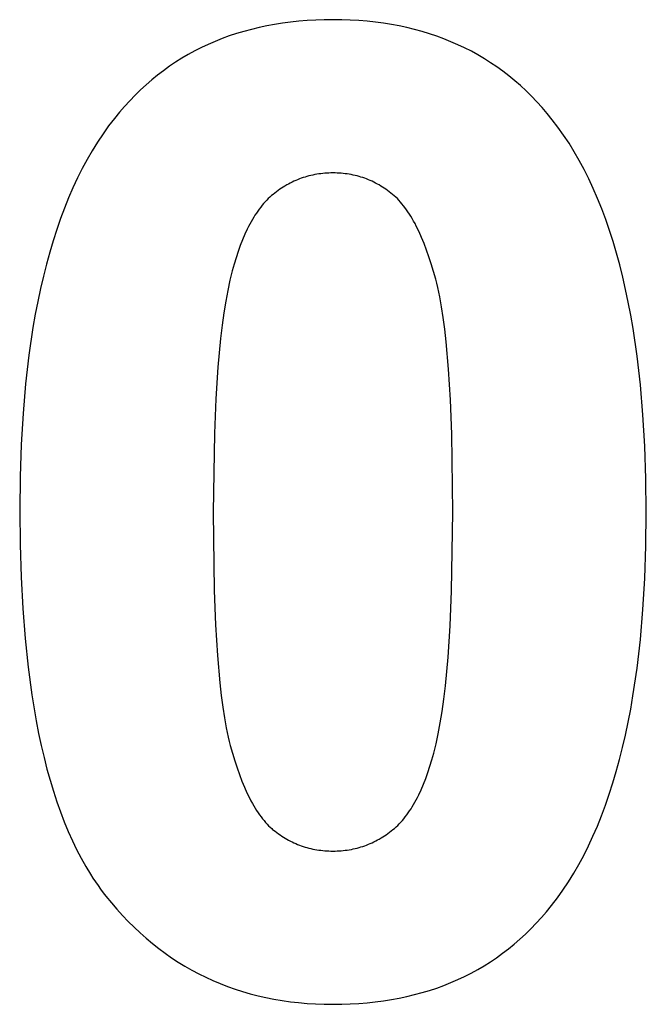
# Model space of a CAD drawing. Units: millimetres. Extents: x -36 to 4425, y 4397 to 8043.
# Drawn here: x 2646 to 2727, y 4735 to 4862 of the extents above; entities that cross this region are included whole.
import ezdxf

# ---------------------------------------------------------------- set-up
doc = ezdxf.new("R2010")
doc.units = ezdxf.units.MM
doc.layers.add('DWG', color=7, linetype='Continuous', true_color=0x000000)

msp = doc.modelspace()

# ---------------------------------------------------------------- linework, layer by layer
at = {"layer": 'DWG', "color": 2, "true_color": 0xffff00}
for p, q in [((2681.04, 4862, 843.12), (2680, 4861.86, 843.12)), ((2682.11, 4862.11, 843.12), (2681.04, 4862, 843.12)), ((2683.19, 4862.2, 843.12), (2682.11, 4862.11, 843.12)), ((2684.29, 4862.26, 843.12), (2683.19, 4862.2, 843.12)), ((2685.4, 4862.3, 843.12), (2684.29, 4862.26, 843.12)), ((2686.52, 4862.31, 843.12), (2685.4, 4862.3, 843.12)), ((2687.65, 4862.3, 843.12), (2686.52, 4862.31, 843.12)), ((2688.76, 4862.26, 843.12), (2687.65, 4862.3, 843.12)), ((2689.86, 4862.2, 843.12), (2688.76, 4862.26, 843.12)), ((2690.94, 4862.11, 843.12), (2689.86, 4862.2, 843.12)), ((2692.01, 4862, 843.12), (2690.94, 4862.11, 843.12)), ((2693.06, 4861.86, 843.12), (2692.01, 4862, 843.12)), ((2674.99, 4860.8, 843.12), (2674.03, 4860.51, 843.12)), ((2675.96, 4861.06, 843.12), (2674.99, 4860.8, 843.12)), ((2676.94, 4861.3, 843.12), (2675.96, 4861.06, 843.12)), ((2677.94, 4861.51, 843.12), (2676.94, 4861.3, 843.12)), ((2678.96, 4861.7, 843.12), (2677.94, 4861.51, 843.12)), ((2680, 4861.86, 843.12), (2678.96, 4861.7, 843.12)), ((2694.09, 4861.69, 843.12), (2693.06, 4861.86, 843.12)), ((2695.11, 4861.5, 843.12), (2694.09, 4861.69, 843.12)), ((2696.11, 4861.29, 843.12), (2695.11, 4861.5, 843.12)), ((2697.1, 4861.05, 843.12), (2696.11, 4861.29, 843.12)), ((2698.07, 4860.78, 843.12), (2697.1, 4861.05, 843.12)), ((2699.03, 4860.49, 843.12), (2698.07, 4860.78, 843.12)), ((2671.26, 4859.5, 843.12), (2670.37, 4859.11, 843.12)), ((2672.17, 4859.86, 843.12), (2671.26, 4859.5, 843.12)), ((2673.09, 4860.2, 843.12), (2672.17, 4859.86, 843.12)), ((2674.03, 4860.51, 843.12), (2673.09, 4860.2, 843.12)), ((2699.97, 4860.17, 843.12), (2699.03, 4860.49, 843.12)), ((2700.9, 4859.83, 843.12), (2699.97, 4860.17, 843.12)), ((2701.81, 4859.46, 843.12), (2700.9, 4859.83, 843.12)), ((2702.7, 4859.07, 843.12), (2701.81, 4859.46, 843.12)), ((2668.63, 4858.26, 843.12), (2667.78, 4857.8, 843.12)), ((2669.49, 4858.7, 843.12), (2668.63, 4858.26, 843.12)), ((2670.37, 4859.11, 843.12), (2669.49, 4858.7, 843.12)), ((2703.58, 4858.65, 843.12), (2702.7, 4859.07, 843.12)), ((2704.45, 4858.21, 843.12), (2703.58, 4858.65, 843.12)), ((2705.3, 4857.74, 843.12), (2704.45, 4858.21, 843.12)), ((2666.95, 4857.32, 843.12), (2666.14, 4856.8, 843.12)), ((2667.78, 4857.8, 843.12), (2666.95, 4857.32, 843.12)), ((2706.13, 4857.25, 843.12), (2705.3, 4857.74, 843.12)), ((2706.95, 4856.73, 843.12), (2706.13, 4857.25, 843.12)), ((2664.56, 4855.7, 843.12), (2663.79, 4855.12, 843.12)), ((2665.34, 4856.27, 843.12), (2664.56, 4855.7, 843.12)), ((2666.14, 4856.8, 843.12), (2665.34, 4856.27, 843.12)), ((2707.75, 4856.19, 843.12), (2706.95, 4856.73, 843.12)), ((2708.54, 4855.62, 843.12), (2707.75, 4856.19, 843.12)), ((2709.31, 4855.02, 843.12), (2708.54, 4855.62, 843.12)), ((2663.04, 4854.51, 843.12), (2662.3, 4853.87, 843.12)), ((2663.79, 4855.12, 843.12), (2663.04, 4854.51, 843.12)), ((2710.06, 4854.4, 843.12), (2709.31, 4855.02, 843.12)), ((2710.8, 4853.76, 843.12), (2710.06, 4854.4, 843.12)), ((2661.58, 4853.21, 843.12), (2660.88, 4852.52, 843.12)), ((2662.3, 4853.87, 843.12), (2661.58, 4853.21, 843.12)), ((2711.53, 4853.08, 843.12), (2710.8, 4853.76, 843.12)), ((2712.24, 4852.39, 843.12), (2711.53, 4853.08, 843.12)), ((2660.19, 4851.81, 843.12), (2659.52, 4851.07, 843.12)), ((2660.88, 4852.52, 843.12), (2660.19, 4851.81, 843.12)), ((2712.93, 4851.67, 843.12), (2712.24, 4852.39, 843.12)), ((2659.52, 4851.07, 843.12), (2658.86, 4850.31, 843.12)), ((2713.61, 4850.92, 843.12), (2712.93, 4851.67, 843.12)), ((2714.27, 4850.15, 843.12), (2713.61, 4850.92, 843.12)), ((2658.22, 4849.52, 843.12), (2657.46, 4848.53, 843.12)), ((2658.86, 4850.31, 843.12), (2658.22, 4849.52, 843.12)), ((2714.92, 4849.35, 843.12), (2714.27, 4850.15, 843.12)), ((2715.67, 4848.37, 843.12), (2714.92, 4849.35, 843.12)), ((2657.46, 4848.53, 843.12), (2656.73, 4847.5, 843.12)), ((2716.39, 4847.35, 843.12), (2715.67, 4848.37, 843.12)), ((2656.73, 4847.5, 843.12), (2656.02, 4846.44, 843.12)), ((2717.1, 4846.3, 843.12), (2716.39, 4847.35, 843.12)), ((2656.02, 4846.44, 843.12), (2655.34, 4845.33, 843.12)), ((2717.78, 4845.2, 843.12), (2717.1, 4846.3, 843.12)), ((2654.68, 4844.19, 843.12), (2654.04, 4843.01, 843.12)), ((2655.34, 4845.33, 843.12), (2654.68, 4844.19, 843.12)), ((2718.43, 4844.06, 843.12), (2717.78, 4845.2, 843.12)), ((2719.06, 4842.89, 843.12), (2718.43, 4844.06, 843.12)), ((2654.04, 4843.01, 843.12), (2653.43, 4841.79, 843.12)), ((2719.67, 4841.67, 843.12), (2719.06, 4842.89, 843.12)), ((2653.43, 4841.79, 843.12), (2652.84, 4840.53, 843.12)), ((2681.93, 4841.57, 843.12), (2681.69, 4841.47, 843.12)), ((2682.17, 4841.66, 843.12), (2681.93, 4841.57, 843.12)), ((2682.41, 4841.75, 843.12), (2682.17, 4841.66, 843.12)), ((2682.65, 4841.84, 843.12), (2682.41, 4841.75, 843.12)), ((2682.9, 4841.91, 843.12), (2682.65, 4841.84, 843.12)), ((2683.15, 4841.99, 843.12), (2682.9, 4841.91, 843.12)), ((2683.4, 4842.05, 843.12), (2683.15, 4841.99, 843.12)), ((2683.65, 4842.12, 843.12), (2683.4, 4842.05, 843.12)), ((2683.9, 4842.17, 843.12), (2683.65, 4842.12, 843.12)), ((2684.15, 4842.23, 843.12), (2683.9, 4842.17, 843.12)), ((2684.41, 4842.27, 843.12), (2684.15, 4842.23, 843.12)), ((2684.67, 4842.31, 843.12), (2684.41, 4842.27, 843.12)), ((2684.93, 4842.35, 843.12), (2684.67, 4842.31, 843.12)), ((2685.19, 4842.38, 843.12), (2684.93, 4842.35, 843.12)), ((2685.45, 4842.4, 843.12), (2685.19, 4842.38, 843.12)), ((2685.72, 4842.42, 843.12), (2685.45, 4842.4, 843.12)), ((2685.98, 4842.43, 843.12), (2685.72, 4842.42, 843.12)), ((2686.25, 4842.44, 843.12), (2685.98, 4842.43, 843.12)), ((2686.52, 4842.44, 843.12), (2686.25, 4842.44, 843.12)), ((2686.8, 4842.44, 843.12), (2686.52, 4842.44, 843.12)), ((2687.06, 4842.43, 843.12), (2686.8, 4842.44, 843.12)), ((2687.33, 4842.42, 843.12), (2687.06, 4842.43, 843.12)), ((2687.6, 4842.4, 843.12), (2687.33, 4842.42, 843.12)), ((2687.86, 4842.38, 843.12), (2687.6, 4842.4, 843.12)), ((2688.12, 4842.35, 843.12), (2687.86, 4842.38, 843.12)), ((2688.38, 4842.31, 843.12), (2688.12, 4842.35, 843.12)), ((2688.64, 4842.27, 843.12), (2688.38, 4842.31, 843.12)), ((2688.89, 4842.23, 843.12), (2688.64, 4842.27, 843.12)), ((2689.15, 4842.17, 843.12), (2688.89, 4842.23, 843.12)), ((2689.4, 4842.12, 843.12), (2689.15, 4842.17, 843.12)), ((2689.65, 4842.05, 843.12), (2689.4, 4842.12, 843.12)), ((2689.9, 4841.99, 843.12), (2689.65, 4842.05, 843.12)), ((2690.14, 4841.91, 843.12), (2689.9, 4841.99, 843.12)), ((2690.39, 4841.84, 843.12), (2690.14, 4841.91, 843.12)), ((2690.63, 4841.75, 843.12), (2690.39, 4841.84, 843.12)), ((2690.87, 4841.66, 843.12), (2690.63, 4841.75, 843.12)), ((2691.11, 4841.57, 843.12), (2690.87, 4841.66, 843.12)), ((2691.34, 4841.47, 843.12), (2691.11, 4841.57, 843.12)), ((2720.25, 4840.41, 843.12), (2719.67, 4841.67, 843.12)), ((2652.84, 4840.53, 843.12), (2652.28, 4839.23, 843.12)), ((2679.63, 4840.32, 843.12), (2679.41, 4840.17, 843.12)), ((2679.85, 4840.47, 843.12), (2679.63, 4840.32, 843.12)), ((2680.08, 4840.62, 843.12), (2679.85, 4840.47, 843.12)), ((2680.3, 4840.75, 843.12), (2680.08, 4840.62, 843.12)), ((2680.53, 4840.89, 843.12), (2680.3, 4840.75, 843.12)), ((2680.76, 4841.01, 843.12), (2680.53, 4840.89, 843.12)), ((2680.99, 4841.13, 843.12), (2680.76, 4841.01, 843.12)), ((2681.22, 4841.25, 843.12), (2680.99, 4841.13, 843.12)), ((2681.46, 4841.36, 843.12), (2681.22, 4841.25, 843.12)), ((2681.69, 4841.47, 843.12), (2681.46, 4841.36, 843.12)), ((2691.58, 4841.36, 843.12), (2691.34, 4841.47, 843.12)), ((2691.81, 4841.25, 843.12), (2691.58, 4841.36, 843.12)), ((2692.04, 4841.13, 843.12), (2691.81, 4841.25, 843.12)), ((2692.27, 4841.01, 843.12), (2692.04, 4841.13, 843.12)), ((2692.5, 4840.89, 843.12), (2692.27, 4841.01, 843.12)), ((2692.72, 4840.75, 843.12), (2692.5, 4840.89, 843.12)), ((2692.94, 4840.62, 843.12), (2692.72, 4840.75, 843.12)), ((2693.16, 4840.47, 843.12), (2692.94, 4840.62, 843.12)), ((2693.38, 4840.32, 843.12), (2693.16, 4840.47, 843.12)), ((2693.6, 4840.17, 843.12), (2693.38, 4840.32, 843.12)), ((2720.81, 4839.12, 843.12), (2720.25, 4840.41, 843.12)), ((2652.28, 4839.23, 843.12), (2651.74, 4837.89, 843.12)), ((2678.14, 4839.12, 843.12), (2677.94, 4838.91, 843.12)), ((2678.35, 4839.31, 843.12), (2678.14, 4839.12, 843.12)), ((2678.55, 4839.5, 843.12), (2678.35, 4839.31, 843.12)), ((2678.77, 4839.67, 843.12), (2678.55, 4839.5, 843.12)), ((2678.98, 4839.84, 843.12), (2678.77, 4839.67, 843.12)), ((2679.2, 4840.01, 843.12), (2678.98, 4839.84, 843.12)), ((2679.41, 4840.17, 843.12), (2679.2, 4840.01, 843.12)), ((2693.82, 4840.01, 843.12), (2693.6, 4840.17, 843.12)), ((2694.03, 4839.84, 843.12), (2693.82, 4840.01, 843.12)), ((2694.24, 4839.67, 843.12), (2694.03, 4839.84, 843.12)), ((2694.45, 4839.49, 843.12), (2694.24, 4839.67, 843.12)), ((2694.66, 4839.31, 843.12), (2694.45, 4839.49, 843.12)), ((2694.86, 4839.11, 843.12), (2694.66, 4839.31, 843.12)), ((2695.07, 4838.9, 843.12), (2694.86, 4839.11, 843.12)), ((2721.35, 4837.79, 843.12), (2720.81, 4839.12, 843.12)), ((2651.74, 4837.89, 843.12), (2651.23, 4836.52, 843.12)), ((2676.97, 4837.77, 843.12), (2676.78, 4837.51, 843.12)), ((2677.16, 4838.01, 843.12), (2676.97, 4837.77, 843.12)), ((2677.35, 4838.25, 843.12), (2677.16, 4838.01, 843.12)), ((2677.54, 4838.48, 843.12), (2677.35, 4838.25, 843.12)), ((2677.74, 4838.7, 843.12), (2677.54, 4838.48, 843.12)), ((2677.94, 4838.91, 843.12), (2677.74, 4838.7, 843.12)), ((2695.27, 4838.67, 843.12), (2695.07, 4838.9, 843.12)), ((2695.46, 4838.44, 843.12), (2695.27, 4838.67, 843.12)), ((2695.66, 4838.2, 843.12), (2695.46, 4838.44, 843.12)), ((2695.85, 4837.95, 843.12), (2695.66, 4838.2, 843.12)), ((2696.04, 4837.68, 843.12), (2695.85, 4837.95, 843.12)), ((2696.23, 4837.41, 843.12), (2696.04, 4837.68, 843.12)), ((2721.86, 4836.41, 843.12), (2721.35, 4837.79, 843.12)), ((2651.23, 4836.52, 843.12), (2650.73, 4835.1, 843.12)), ((2676.08, 4836.41, 843.12), (2675.91, 4836.11, 843.12)), ((2676.25, 4836.7, 843.12), (2676.08, 4836.41, 843.12)), ((2676.42, 4836.98, 843.12), (2676.25, 4836.7, 843.12)), ((2676.6, 4837.25, 843.12), (2676.42, 4836.98, 843.12)), ((2676.78, 4837.51, 843.12), (2676.6, 4837.25, 843.12)), ((2696.42, 4837.12, 843.12), (2696.23, 4837.41, 843.12)), ((2696.61, 4836.83, 843.12), (2696.42, 4837.12, 843.12)), ((2696.79, 4836.52, 843.12), (2696.61, 4836.83, 843.12)), ((2696.97, 4836.2, 843.12), (2696.79, 4836.52, 843.12)), ((2722.35, 4835, 843.12), (2721.86, 4836.41, 843.12)), ((2675.41, 4835.17, 843.12), (2675.1, 4834.49, 843.12)), ((2675.57, 4835.49, 843.12), (2675.41, 4835.17, 843.12)), ((2675.74, 4835.8, 843.12), (2675.57, 4835.49, 843.12)), ((2675.91, 4836.11, 843.12), (2675.74, 4835.8, 843.12)), ((2697.15, 4835.88, 843.12), (2696.97, 4836.2, 843.12)), ((2697.32, 4835.54, 843.12), (2697.15, 4835.88, 843.12)), ((2697.67, 4834.83, 843.12), (2697.32, 4835.54, 843.12)), ((2650.73, 4835.1, 843.12), (2650.27, 4833.65, 843.12)), ((2675.1, 4834.49, 843.12), (2674.8, 4833.79, 843.12)), ((2698, 4834.08, 843.12), (2697.67, 4834.83, 843.12)), ((2698.33, 4833.28, 843.12), (2698, 4834.08, 843.12)), ((2722.81, 4833.55, 843.12), (2722.35, 4835, 843.12)), ((2650.27, 4833.65, 843.12), (2649.82, 4832.16, 843.12)), ((2674.51, 4833.05, 843.12), (2674.24, 4832.27, 843.12)), ((2674.8, 4833.79, 843.12), (2674.51, 4833.05, 843.12)), ((2698.65, 4832.45, 843.12), (2698.33, 4833.28, 843.12)), ((2723.25, 4832.05, 843.12), (2722.81, 4833.55, 843.12)), ((2649.82, 4832.16, 843.12), (2649.4, 4830.63, 843.12)), ((2673.97, 4831.46, 843.12), (2673.72, 4830.62, 843.12)), ((2674.24, 4832.27, 843.12), (2673.97, 4831.46, 843.12)), ((2698.95, 4831.57, 843.12), (2698.65, 4832.45, 843.12)), ((2699.25, 4830.65, 843.12), (2698.95, 4831.57, 843.12)), ((2723.67, 4830.52, 843.12), (2723.25, 4832.05, 843.12)), ((2649.4, 4830.63, 843.12), (2649.01, 4829.06, 843.12)), ((2673.72, 4830.62, 843.12), (2673.48, 4829.74, 843.12)), ((2699.54, 4829.68, 843.12), (2699.25, 4830.65, 843.12)), ((2724.06, 4828.95, 843.12), (2723.67, 4830.52, 843.12)), ((2649.01, 4829.06, 843.12), (2648.64, 4827.45, 843.12)), ((2673.48, 4829.74, 843.12), (2673.18, 4828.53, 843.12)), ((2699.83, 4828.67, 843.12), (2699.54, 4829.68, 843.12)), ((2724.43, 4827.34, 843.12), (2724.06, 4828.95, 843.12)), ((2673.18, 4828.53, 843.12), (2672.9, 4827.22, 843.12)), ((2699.96, 4828.15, 843.12), (2699.83, 4828.67, 843.12)), ((2700.09, 4827.59, 843.12), (2699.96, 4828.15, 843.12)), ((2700.35, 4826.4, 843.12), (2700.09, 4827.59, 843.12)), ((2648.64, 4827.45, 843.12), (2648.29, 4825.8, 843.12)), ((2672.9, 4827.22, 843.12), (2672.64, 4825.81, 843.12)), ((2700.58, 4825.1, 843.12), (2700.35, 4826.4, 843.12)), ((2724.78, 4825.69, 843.12), (2724.43, 4827.34, 843.12)), ((2648.29, 4825.8, 843.12), (2647.96, 4824.12, 843.12)), ((2672.64, 4825.81, 843.12), (2672.4, 4824.3, 843.12)), ((2700.8, 4823.7, 843.12), (2700.58, 4825.1, 843.12)), ((2725.1, 4824, 843.12), (2724.78, 4825.69, 843.12)), ((2647.96, 4824.12, 843.12), (2647.66, 4822.4, 843.12)), ((2672.4, 4824.3, 843.12), (2672.18, 4822.69, 843.12)), ((2701, 4822.19, 843.12), (2700.8, 4823.7, 843.12)), ((2725.4, 4822.27, 843.12), (2725.1, 4824, 843.12)), ((2647.66, 4822.4, 843.12), (2647.14, 4818.83, 843.12)), ((2672.18, 4822.69, 843.12), (2671.97, 4820.98, 843.12)), ((2701.18, 4820.57, 843.12), (2701, 4822.19, 843.12)), ((2725.92, 4818.7, 843.12), (2725.4, 4822.27, 843.12)), ((2671.97, 4820.98, 843.12), (2671.62, 4817.27, 843.12)), ((2701.49, 4817, 843.12), (2701.18, 4820.57, 843.12)), ((2647.14, 4818.83, 843.12), (2646.71, 4815.12, 843.12)), ((2726.35, 4814.96, 843.12), (2725.92, 4818.7, 843.12)), ((2671.62, 4817.27, 843.12), (2671.35, 4813.16, 843.12)), ((2701.73, 4813.01, 843.12), (2701.49, 4817, 843.12)), ((2646.71, 4815.12, 843.12), (2646.37, 4811.25, 843.12)), ((2726.68, 4811.07, 843.12), (2726.35, 4814.96, 843.12)), ((2671.35, 4813.16, 843.12), (2671.16, 4808.65, 843.12)), ((2701.9, 4808.59, 843.12), (2701.73, 4813.01, 843.12)), ((2646.37, 4811.25, 843.12), (2646.13, 4807.22, 843.12)), ((2726.92, 4807.02, 843.12), (2726.68, 4811.07, 843.12)), ((2671.16, 4808.65, 843.12), (2671.01, 4798.45, 843.12)), ((2702.04, 4798.45, 843.12), (2701.9, 4808.59, 843.12)), ((2646.13, 4807.22, 843.12), (2645.99, 4803.04, 843.12)), ((2727.06, 4802.81, 843.12), (2726.92, 4807.02, 843.12)), ((2645.99, 4803.04, 843.12), (2645.94, 4798.7, 843.12)), ((2727.11, 4798.45, 843.12), (2727.06, 4802.81, 843.12)), ((2645.94, 4798.7, 843.12), (2645.98, 4794.29, 843.12)), ((2671.01, 4798.45, 843.12), (2671.14, 4788.31, 843.12)), ((2701.89, 4788.25, 843.12), (2702.04, 4798.45, 843.12)), ((2727.06, 4794.09, 843.12), (2727.11, 4798.45, 843.12)), ((2645.98, 4794.29, 843.12), (2646.11, 4790.05, 843.12)), ((2726.92, 4789.89, 843.12), (2727.06, 4794.09, 843.12)), ((2646.11, 4790.05, 843.12), (2646.33, 4785.98, 843.12)), ((2726.68, 4785.85, 843.12), (2726.92, 4789.89, 843.12)), ((2671.14, 4788.31, 843.12), (2671.32, 4783.88, 843.12)), ((2701.7, 4783.75, 843.12), (2701.89, 4788.25, 843.12)), ((2646.33, 4785.98, 843.12), (2646.64, 4782.08, 843.12)), ((2726.34, 4781.96, 843.12), (2726.68, 4785.85, 843.12)), ((2671.32, 4783.88, 843.12), (2671.56, 4779.89, 843.12)), ((2701.43, 4779.65, 843.12), (2701.7, 4783.75, 843.12)), ((2646.64, 4782.08, 843.12), (2647.03, 4778.36, 843.12)), ((2725.91, 4778.23, 843.12), (2726.34, 4781.96, 843.12)), ((2671.56, 4779.89, 843.12), (2671.87, 4776.33, 843.12)), ((2701.08, 4775.94, 843.12), (2701.43, 4779.65, 843.12)), ((2647.03, 4778.36, 843.12), (2647.51, 4774.8, 843.12)), ((2725.38, 4774.65, 843.12), (2725.91, 4778.23, 843.12)), ((2671.87, 4776.33, 843.12), (2672.05, 4774.71, 843.12)), ((2700.87, 4774.24, 843.12), (2701.08, 4775.94, 843.12)), ((2647.51, 4774.8, 843.12), (2648.08, 4771.42, 843.12)), ((2672.05, 4774.71, 843.12), (2672.25, 4773.2, 843.12)), ((2700.65, 4772.64, 843.12), (2700.87, 4774.24, 843.12)), ((2725.09, 4772.92, 843.12), (2725.38, 4774.65, 843.12)), ((2672.25, 4773.2, 843.12), (2672.47, 4771.79, 843.12)), ((2700.41, 4771.14, 843.12), (2700.65, 4772.64, 843.12)), ((2724.76, 4771.23, 843.12), (2725.09, 4772.92, 843.12)), ((2648.08, 4771.42, 843.12), (2648.39, 4769.79, 843.12)), ((2672.47, 4771.79, 843.12), (2672.7, 4770.49, 843.12)), ((2672.7, 4770.49, 843.12), (2672.95, 4769.3, 843.12)), ((2700.15, 4769.74, 843.12), (2700.41, 4771.14, 843.12)), ((2724.41, 4769.58, 843.12), (2724.76, 4771.23, 843.12)), ((2648.39, 4769.79, 843.12), (2648.73, 4768.21, 843.12)), ((2672.95, 4769.3, 843.12), (2673.09, 4768.75, 843.12)), ((2699.87, 4768.44, 843.12), (2700.15, 4769.74, 843.12)), ((2724.04, 4767.96, 843.12), (2724.41, 4769.58, 843.12)), ((2648.73, 4768.21, 843.12), (2649.09, 4766.67, 843.12)), ((2673.09, 4768.75, 843.12), (2673.22, 4768.22, 843.12)), ((2673.22, 4768.22, 843.12), (2673.5, 4767.21, 843.12)), ((2699.57, 4767.24, 843.12), (2699.87, 4768.44, 843.12)), ((2723.65, 4766.39, 843.12), (2724.04, 4767.96, 843.12)), ((2649.09, 4766.67, 843.12), (2649.47, 4765.17, 843.12)), ((2673.5, 4767.21, 843.12), (2673.8, 4766.25, 843.12)), ((2673.8, 4766.25, 843.12), (2674.1, 4765.33, 843.12)), ((2699.08, 4765.52, 843.12), (2699.33, 4766.36, 843.12)), ((2699.33, 4766.36, 843.12), (2699.57, 4767.24, 843.12)), ((2723.23, 4764.86, 843.12), (2723.65, 4766.39, 843.12)), ((2649.47, 4765.17, 843.12), (2649.88, 4763.71, 843.12)), ((2674.1, 4765.33, 843.12), (2674.4, 4764.45, 843.12)), ((2698.81, 4764.71, 843.12), (2699.08, 4765.52, 843.12)), ((2649.88, 4763.71, 843.12), (2650.3, 4762.3, 843.12)), ((2674.4, 4764.45, 843.12), (2674.72, 4763.61, 843.12)), ((2698.25, 4763.19, 843.12), (2698.54, 4763.93, 843.12)), ((2698.54, 4763.93, 843.12), (2698.81, 4764.71, 843.12)), ((2722.78, 4763.36, 843.12), (2723.23, 4764.86, 843.12)), ((2674.72, 4763.61, 843.12), (2675.05, 4762.82, 843.12)), ((2675.05, 4762.82, 843.12), (2675.38, 4762.07, 843.12)), ((2697.64, 4761.81, 843.12), (2697.95, 4762.49, 843.12)), ((2697.95, 4762.49, 843.12), (2698.25, 4763.19, 843.12)), ((2722.32, 4761.9, 843.12), (2722.78, 4763.36, 843.12)), ((2650.3, 4762.3, 843.12), (2650.75, 4760.93, 843.12)), ((2675.38, 4762.07, 843.12), (2675.73, 4761.37, 843.12)), ((2675.73, 4761.37, 843.12), (2675.9, 4761.03, 843.12)), ((2697.14, 4760.87, 843.12), (2697.31, 4761.18, 843.12)), ((2697.31, 4761.18, 843.12), (2697.47, 4761.49, 843.12)), ((2697.47, 4761.49, 843.12), (2697.64, 4761.81, 843.12)), ((2721.82, 4760.48, 843.12), (2722.32, 4761.9, 843.12)), ((2650.75, 4760.93, 843.12), (2651.22, 4759.61, 843.12)), ((2675.9, 4761.03, 843.12), (2676.08, 4760.7, 843.12)), ((2676.08, 4760.7, 843.12), (2676.26, 4760.39, 843.12)), ((2676.26, 4760.39, 843.12), (2676.44, 4760.08, 843.12)), ((2676.44, 4760.08, 843.12), (2676.63, 4759.79, 843.12)), ((2696.45, 4759.73, 843.12), (2696.63, 4760, 843.12)), ((2696.63, 4760, 843.12), (2696.8, 4760.28, 843.12)), ((2696.8, 4760.28, 843.12), (2696.97, 4760.57, 843.12)), ((2696.97, 4760.57, 843.12), (2697.14, 4760.87, 843.12)), ((2721.31, 4759.11, 843.12), (2721.82, 4760.48, 843.12)), ((2651.22, 4759.61, 843.12), (2651.71, 4758.32, 843.12)), ((2676.63, 4759.79, 843.12), (2676.82, 4759.51, 843.12)), ((2676.82, 4759.51, 843.12), (2677, 4759.23, 843.12)), ((2677, 4759.23, 843.12), (2677.2, 4758.97, 843.12)), ((2677.2, 4758.97, 843.12), (2677.39, 4758.72, 843.12)), ((2677.39, 4758.72, 843.12), (2677.59, 4758.48, 843.12)), ((2695.51, 4758.5, 843.12), (2695.7, 4758.73, 843.12)), ((2695.7, 4758.73, 843.12), (2695.89, 4758.97, 843.12)), ((2695.89, 4758.97, 843.12), (2696.08, 4759.21, 843.12)), ((2696.08, 4759.21, 843.12), (2696.27, 4759.47, 843.12)), ((2696.27, 4759.47, 843.12), (2696.45, 4759.73, 843.12)), ((2720.77, 4757.77, 843.12), (2721.31, 4759.11, 843.12)), ((2651.71, 4758.32, 843.12), (2652.22, 4757.08, 843.12)), ((2677.59, 4758.48, 843.12), (2677.78, 4758.25, 843.12)), ((2677.78, 4758.25, 843.12), (2677.98, 4758.03, 843.12)), ((2677.98, 4758.03, 843.12), (2678.19, 4757.82, 843.12)), ((2678.19, 4757.82, 843.12), (2678.39, 4757.63, 843.12)), ((2678.39, 4757.63, 843.12), (2678.6, 4757.44, 843.12)), ((2678.6, 4757.44, 843.12), (2678.7, 4757.35, 843.12)), ((2678.7, 4757.35, 843.12), (2678.81, 4757.26, 843.12)), ((2694.07, 4757.14, 843.12), (2694.28, 4757.31, 843.12)), ((2694.28, 4757.31, 843.12), (2694.5, 4757.48, 843.12)), ((2694.5, 4757.48, 843.12), (2694.7, 4757.67, 843.12)), ((2694.7, 4757.67, 843.12), (2694.91, 4757.86, 843.12)), ((2694.91, 4757.86, 843.12), (2695.11, 4758.07, 843.12)), ((2695.11, 4758.07, 843.12), (2695.31, 4758.28, 843.12)), ((2695.31, 4758.28, 843.12), (2695.51, 4758.5, 843.12)), ((2720.2, 4756.46, 843.12), (2720.77, 4757.77, 843.12)), ((2652.22, 4757.08, 843.12), (2652.76, 4755.88, 843.12)), ((2678.81, 4757.26, 843.12), (2679.02, 4757.1, 843.12)), ((2679.02, 4757.1, 843.12), (2679.23, 4756.93, 843.12)), ((2679.23, 4756.93, 843.12), (2679.45, 4756.78, 843.12)), ((2679.45, 4756.78, 843.12), (2679.67, 4756.62, 843.12)), ((2679.67, 4756.62, 843.12), (2679.88, 4756.48, 843.12)), ((2679.88, 4756.48, 843.12), (2680.11, 4756.34, 843.12)), ((2680.11, 4756.34, 843.12), (2680.33, 4756.2, 843.12)), ((2680.33, 4756.2, 843.12), (2680.55, 4756.07, 843.12)), ((2680.55, 4756.07, 843.12), (2680.78, 4755.94, 843.12)), ((2692.29, 4755.97, 843.12), (2692.52, 4756.09, 843.12)), ((2692.52, 4756.09, 843.12), (2692.75, 4756.23, 843.12)), ((2692.75, 4756.23, 843.12), (2692.97, 4756.36, 843.12)), ((2692.97, 4756.36, 843.12), (2693.2, 4756.51, 843.12)), ((2693.2, 4756.51, 843.12), (2693.42, 4756.66, 843.12)), ((2693.42, 4756.66, 843.12), (2693.64, 4756.81, 843.12)), ((2693.64, 4756.81, 843.12), (2693.85, 4756.97, 843.12)), ((2693.85, 4756.97, 843.12), (2694.07, 4757.14, 843.12)), ((2719.62, 4755.2, 843.12), (2720.2, 4756.46, 843.12)), ((2652.76, 4755.88, 843.12), (2653.31, 4754.73, 843.12)), ((2653.31, 4754.73, 843.12), (2653.89, 4753.61, 843.12)), ((2680.78, 4755.94, 843.12), (2681.01, 4755.82, 843.12)), ((2681.01, 4755.82, 843.12), (2681.24, 4755.71, 843.12)), ((2681.24, 4755.71, 843.12), (2681.47, 4755.6, 843.12)), ((2681.47, 4755.6, 843.12), (2681.71, 4755.5, 843.12)), ((2681.71, 4755.5, 843.12), (2681.94, 4755.4, 843.12)), ((2681.94, 4755.4, 843.12), (2682.18, 4755.31, 843.12)), ((2682.18, 4755.31, 843.12), (2682.42, 4755.22, 843.12)), ((2682.42, 4755.22, 843.12), (2682.66, 4755.13, 843.12)), ((2682.66, 4755.13, 843.12), (2682.91, 4755.06, 843.12)), ((2682.91, 4755.06, 843.12), (2683.15, 4754.99, 843.12)), ((2683.15, 4754.99, 843.12), (2683.4, 4754.92, 843.12)), ((2683.4, 4754.92, 843.12), (2683.65, 4754.86, 843.12)), ((2683.65, 4754.86, 843.12), (2683.9, 4754.8, 843.12)), ((2683.9, 4754.8, 843.12), (2684.16, 4754.75, 843.12)), ((2684.16, 4754.75, 843.12), (2684.41, 4754.71, 843.12)), ((2688.64, 4754.71, 843.12), (2688.9, 4754.75, 843.12)), ((2688.9, 4754.75, 843.12), (2689.15, 4754.81, 843.12)), ((2689.15, 4754.81, 843.12), (2689.4, 4754.86, 843.12)), ((2689.4, 4754.86, 843.12), (2689.65, 4754.92, 843.12)), ((2689.65, 4754.92, 843.12), (2689.9, 4754.99, 843.12)), ((2689.9, 4754.99, 843.12), (2690.15, 4755.07, 843.12)), ((2690.15, 4755.07, 843.12), (2690.4, 4755.14, 843.12)), ((2690.4, 4755.14, 843.12), (2690.64, 4755.23, 843.12)), ((2690.64, 4755.23, 843.12), (2690.88, 4755.32, 843.12)), ((2690.88, 4755.32, 843.12), (2691.12, 4755.41, 843.12)), ((2691.12, 4755.41, 843.12), (2691.36, 4755.51, 843.12)), ((2691.36, 4755.51, 843.12), (2691.59, 4755.62, 843.12)), ((2691.59, 4755.62, 843.12), (2691.83, 4755.73, 843.12)), ((2691.83, 4755.73, 843.12), (2692.06, 4755.85, 843.12)), ((2692.06, 4755.85, 843.12), (2692.29, 4755.97, 843.12)), ((2719.01, 4753.98, 843.12), (2719.62, 4755.2, 843.12)), ((2653.89, 4753.61, 843.12), (2654.49, 4752.54, 843.12)), ((2684.41, 4754.71, 843.12), (2684.67, 4754.67, 843.12)), ((2684.67, 4754.67, 843.12), (2684.93, 4754.63, 843.12)), ((2684.93, 4754.63, 843.12), (2685.19, 4754.6, 843.12)), ((2685.19, 4754.6, 843.12), (2685.45, 4754.58, 843.12)), ((2685.45, 4754.58, 843.12), (2685.72, 4754.56, 843.12)), ((2685.72, 4754.56, 843.12), (2685.99, 4754.55, 843.12)), ((2685.99, 4754.55, 843.12), (2686.25, 4754.54, 843.12)), ((2686.25, 4754.54, 843.12), (2686.52, 4754.54, 843.12)), ((2686.52, 4754.54, 843.12), (2686.8, 4754.54, 843.12)), ((2686.8, 4754.54, 843.12), (2687.06, 4754.55, 843.12)), ((2687.06, 4754.55, 843.12), (2687.33, 4754.56, 843.12)), ((2687.33, 4754.56, 843.12), (2687.6, 4754.58, 843.12)), ((2687.6, 4754.58, 843.12), (2687.86, 4754.6, 843.12)), ((2687.86, 4754.6, 843.12), (2688.12, 4754.63, 843.12)), ((2688.12, 4754.63, 843.12), (2688.38, 4754.67, 843.12)), ((2688.38, 4754.67, 843.12), (2688.64, 4754.71, 843.12)), ((2718.37, 4752.79, 843.12), (2719.01, 4753.98, 843.12)), ((2654.49, 4752.54, 843.12), (2655.11, 4751.52, 843.12)), ((2717.71, 4751.65, 843.12), (2718.37, 4752.79, 843.12)), ((2655.11, 4751.52, 843.12), (2655.43, 4751.02, 843.12)), ((2655.43, 4751.02, 843.12), (2655.76, 4750.53, 843.12)), ((2717.03, 4750.54, 843.12), (2717.71, 4751.65, 843.12)), ((2655.76, 4750.53, 843.12), (2656.09, 4750.06, 843.12)), ((2656.09, 4750.06, 843.12), (2656.42, 4749.59, 843.12)), ((2716.32, 4749.48, 843.12), (2717.03, 4750.54, 843.12)), ((2656.42, 4749.59, 843.12), (2656.76, 4749.14, 843.12)), ((2656.76, 4749.14, 843.12), (2657.11, 4748.69, 843.12)), ((2657.11, 4748.69, 843.12), (2657.81, 4747.83, 843.12)), ((2714.83, 4747.46, 843.12), (2715.59, 4748.45, 843.12)), ((2715.59, 4748.45, 843.12), (2716.32, 4749.48, 843.12)), ((2657.81, 4747.83, 843.12), (2658.53, 4747, 843.12)), ((2714.19, 4746.67, 843.12), (2714.83, 4747.46, 843.12)), ((2658.53, 4747, 843.12), (2659.26, 4746.19, 843.12)), ((2659.26, 4746.19, 843.12), (2660.01, 4745.41, 843.12)), ((2712.86, 4745.17, 843.12), (2713.53, 4745.91, 843.12)), ((2713.53, 4745.91, 843.12), (2714.19, 4746.67, 843.12)), ((2660.01, 4745.41, 843.12), (2660.77, 4744.65, 843.12)), ((2660.77, 4744.65, 843.12), (2661.55, 4743.93, 843.12)), ((2712.17, 4744.46, 843.12), (2712.86, 4745.17, 843.12)), ((2661.55, 4743.93, 843.12), (2662.33, 4743.23, 843.12)), ((2662.33, 4743.23, 843.12), (2663.14, 4742.56, 843.12)), ((2710.75, 4743.11, 843.12), (2711.47, 4743.77, 843.12)), ((2711.47, 4743.77, 843.12), (2712.17, 4744.46, 843.12)), ((2663.14, 4742.56, 843.12), (2663.95, 4741.91, 843.12)), ((2709.26, 4741.86, 843.12), (2710.01, 4742.47, 843.12)), ((2710.01, 4742.47, 843.12), (2710.75, 4743.11, 843.12)), ((2663.95, 4741.91, 843.12), (2664.78, 4741.3, 843.12)), ((2664.78, 4741.3, 843.12), (2665.62, 4740.71, 843.12)), ((2665.62, 4740.71, 843.12), (2666.48, 4740.15, 843.12)), ((2706.91, 4740.18, 843.12), (2707.71, 4740.71, 843.12)), ((2707.71, 4740.71, 843.12), (2708.49, 4741.28, 843.12)), ((2708.49, 4741.28, 843.12), (2709.26, 4741.86, 843.12)), ((2666.48, 4740.15, 843.12), (2667.35, 4739.61, 843.12)), ((2667.35, 4739.61, 843.12), (2668.24, 4739.11, 843.12)), ((2705.27, 4739.18, 843.12), (2706.1, 4739.66, 843.12)), ((2706.1, 4739.66, 843.12), (2706.91, 4740.18, 843.12)), ((2668.24, 4739.11, 843.12), (2669.13, 4738.63, 843.12)), ((2669.13, 4738.63, 843.12), (2670.05, 4738.17, 843.12)), ((2670.05, 4738.17, 843.12), (2670.97, 4737.75, 843.12)), ((2702.68, 4737.87, 843.12), (2703.56, 4738.28, 843.12)), ((2703.56, 4738.28, 843.12), (2704.42, 4738.72, 843.12)), ((2704.42, 4738.72, 843.12), (2705.27, 4739.18, 843.12)), ((2670.97, 4737.75, 843.12), (2671.91, 4737.35, 843.12)), ((2671.91, 4737.35, 843.12), (2672.87, 4736.98, 843.12)), ((2672.87, 4736.98, 843.12), (2673.83, 4736.64, 843.12)), ((2699.96, 4736.78, 843.12), (2700.88, 4737.12, 843.12)), ((2700.88, 4737.12, 843.12), (2701.79, 4737.48, 843.12)), ((2701.79, 4737.48, 843.12), (2702.68, 4737.87, 843.12)), ((2673.83, 4736.64, 843.12), (2674.82, 4736.33, 843.12)), ((2674.82, 4736.33, 843.12), (2675.81, 4736.04, 843.12)), ((2675.81, 4736.04, 843.12), (2676.82, 4735.78, 843.12)), ((2676.82, 4735.78, 843.12), (2677.84, 4735.54, 843.12)), ((2695.1, 4735.47, 843.12), (2696.11, 4735.68, 843.12)), ((2696.11, 4735.68, 843.12), (2697.09, 4735.92, 843.12)), ((2697.09, 4735.92, 843.12), (2698.06, 4736.18, 843.12)), ((2698.06, 4736.18, 843.12), (2699.02, 4736.47, 843.12)), ((2699.02, 4736.47, 843.12), (2699.96, 4736.78, 843.12)), ((2677.84, 4735.54, 843.12), (2678.88, 4735.34, 843.12)), ((2678.88, 4735.34, 843.12), (2679.93, 4735.16, 843.12)), ((2679.93, 4735.16, 843.12), (2681, 4735.01, 843.12)), ((2681, 4735.01, 843.12), (2682.07, 4734.89, 843.12)), ((2682.07, 4734.89, 843.12), (2683.17, 4734.79, 843.12)), ((2683.17, 4734.79, 843.12), (2684.27, 4734.72, 843.12)), ((2684.27, 4734.72, 843.12), (2685.39, 4734.68, 843.12)), ((2685.39, 4734.68, 843.12), (2686.52, 4734.67, 843.12)), ((2686.52, 4734.67, 843.12), (2687.65, 4734.68, 843.12)), ((2687.65, 4734.68, 843.12), (2688.76, 4734.72, 843.12)), ((2688.76, 4734.72, 843.12), (2689.86, 4734.78, 843.12)), ((2689.86, 4734.78, 843.12), (2690.94, 4734.87, 843.12)), ((2690.94, 4734.87, 843.12), (2692, 4734.98, 843.12)), ((2692, 4734.98, 843.12), (2693.05, 4735.12, 843.12)), ((2693.05, 4735.12, 843.12), (2694.09, 4735.28, 843.12)), ((2694.09, 4735.28, 843.12), (2695.1, 4735.47, 843.12))]:
    msp.add_line(p, q, dxfattribs=at)

doc.saveas('drawing.dxf')
